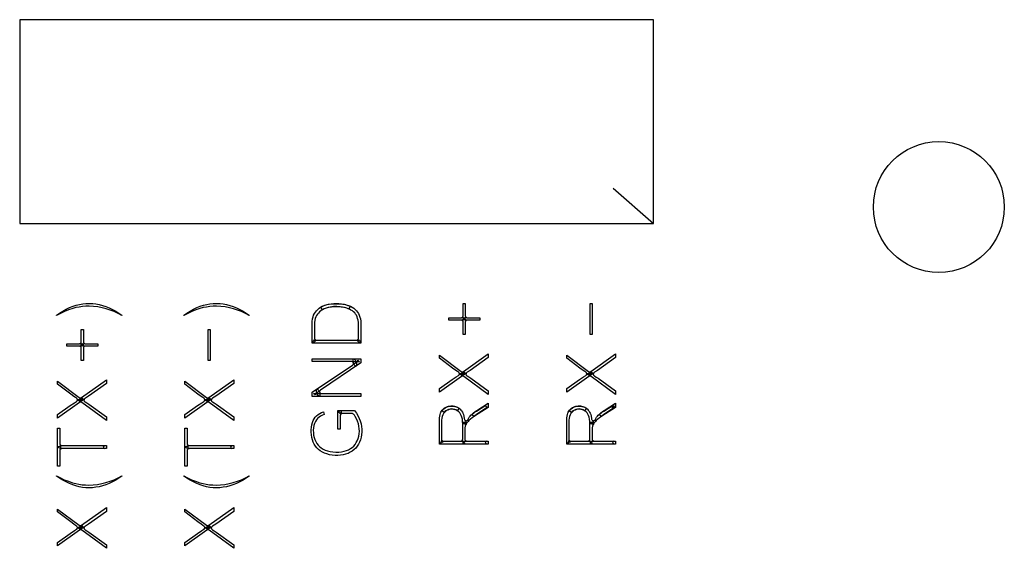
# Model space of a CAD drawing. Extents: x 19 to 305, y 8 to 272.
# Drawn here: x 220 to 247, y 230 to 244 of the extents above; entities that cross this region are included whole.
import ezdxf

# ---------------------------------------------------------------- set-up
doc = ezdxf.new("R2010")
doc.units = 0
doc.header["$MEASUREMENT"] = 0
doc.layers.get('0').update_dxf_attribs({"linetype": 'CONTINUOUS'})

msp = doc.modelspace()

# ---------------------------------------------------------------- linework, layer by layer
msp.add_lwpolyline([(236.3253, 239.73371), (237.42808, 238.76582), (237.42808, 244.36582), (220.00808, 244.36582), (220.00808, 238.76582), (237.42808, 238.76582)])
for points in [[(222.38758, 236.41852), (222.27258, 236.44752), (222.15558, 236.46892), (222.03858, 236.48262), (221.91958, 236.48862), (221.82758, 236.48702), (221.73558, 236.47992), (221.64458, 236.46732), (221.55358, 236.44932), (221.46458, 236.42602), (221.34858, 236.38832), (221.23658, 236.34322), (221.12658, 236.29112), (221.02058, 236.23212), (221.02058, 236.24102), (221.10558, 236.30112), (221.19258, 236.35612), (221.28358, 236.40582), (221.37758, 236.45012), (221.47358, 236.48862), (221.56058, 236.51682), (221.64958, 236.53882), (221.73958, 236.55432), (221.83058, 236.56332), (221.92258, 236.56582), (222.01458, 236.56202), (222.10558, 236.55182), (222.19658, 236.53552), (222.28558, 236.51292), (222.37358, 236.48442), (222.46758, 236.44652), (222.55858, 236.40312), (222.64758, 236.35432), (222.73358, 236.30032), (222.81658, 236.24122), (222.81658, 236.23452), (222.71358, 236.29082), (222.60758, 236.34032), (222.49858, 236.38302)], [(225.88758, 236.41862), (225.77258, 236.44752), (225.65558, 236.46892), (225.53858, 236.48272), (225.41958, 236.48872), (225.32758, 236.48702), (225.23558, 236.47992), (225.14458, 236.46732), (225.05358, 236.44932), (224.96458, 236.42602), (224.84858, 236.38832), (224.73658, 236.34332), (224.62658, 236.29122), (224.52058, 236.23212), (224.52058, 236.24102), (224.60558, 236.30122), (224.69258, 236.35622), (224.78358, 236.40592), (224.87758, 236.45012), (224.97358, 236.48872), (225.06058, 236.51692), (225.14958, 236.53882), (225.23958, 236.55432), (225.33058, 236.56342), (225.42258, 236.56592), (225.51458, 236.56202), (225.60558, 236.55182), (225.69658, 236.53552), (225.78558, 236.51302), (225.87358, 236.48442), (225.96758, 236.44662), (226.05858, 236.40322), (226.14758, 236.35442), (226.23358, 236.30032), (226.31658, 236.24132), (226.31658, 236.23462), (226.21358, 236.29082), (226.10758, 236.34042), (225.99858, 236.38302)], [(228.04558, 235.91922), (228.04658, 235.99402), (228.05158, 236.06862), (228.06058, 236.14282), (228.07158, 236.19372), (228.08858, 236.24292), (228.11158, 236.28982), (228.13758, 236.32922), (228.16658, 236.36582), (228.19958, 236.39912), (228.23958, 236.43252), (228.28158, 236.46212), (228.32658, 236.48772), (228.38158, 236.51192), (228.43758, 236.53092), (228.49558, 236.54452), (228.56758, 236.55622), (228.64058, 236.56332), (228.71458, 236.56582), (228.78558, 236.56382), (228.85558, 236.55692), (228.92558, 236.54512), (228.98558, 236.53022), (229.04458, 236.51062), (229.10058, 236.48632), (229.14758, 236.46142), (229.19158, 236.43232), (229.23258, 236.39922), (229.26558, 236.36602), (229.29458, 236.32922), (229.31958, 236.28932), (229.34258, 236.24132), (229.35958, 236.19122), (229.37258, 236.13972), (229.38258, 236.07452), (229.38858, 236.00892), (229.39058, 235.94292), (229.39058, 235.47242), (228.04558, 235.47242)], [(229.30958, 236.10502), (229.29858, 236.15132), (229.28258, 236.19622), (229.26258, 236.23932), (229.24158, 236.27302), (229.21658, 236.30392), (229.18758, 236.33162), (229.15258, 236.35952), (229.11358, 236.38402), (229.07358, 236.40492), (229.02258, 236.42612), (228.96958, 236.44302), (228.91558, 236.45532), (228.84758, 236.46562), (228.77958, 236.47172), (228.71158, 236.47352), (228.64358, 236.47172), (228.57558, 236.46582), (228.50858, 236.45592), (228.45758, 236.44462), (228.40858, 236.42872), (228.36058, 236.40812), (228.32158, 236.38622), (228.28358, 236.36052), (228.24958, 236.33142), (228.21958, 236.30092), (228.19258, 236.26772), (228.16858, 236.23212), (228.14858, 236.19332), (228.13358, 236.15232), (228.12358, 236.10962), (228.11558, 236.04542), (228.11158, 235.98092), (228.11158, 235.91622), (228.11158, 235.61162), (228.11258, 235.60132), (228.11558, 235.59142), (228.12058, 235.58232), (228.12658, 235.57432), (228.13458, 235.56772), (228.14358, 235.56292), (228.15358, 235.55992), (228.16458, 235.55882), (229.27158, 235.55882), (229.28258, 235.55992), (229.29158, 235.56292), (229.30158, 235.56772), (229.30958, 235.57432), (229.31558, 235.58232), (229.32058, 235.59142), (229.32358, 235.60132), (229.32458, 235.61162), (229.32458, 235.92122), (229.32358, 235.98272), (229.31858, 236.04412)], [(229.05958, 236.41142), (229.00058, 236.43512), (228.94058, 236.45382), (228.87958, 236.46742), (228.81758, 236.47572), (228.72658, 236.48042), (228.63458, 236.47742), (228.54458, 236.46662), (228.48858, 236.45552), (228.43458, 236.43932), (228.38158, 236.41812), (228.33158, 236.39222), (228.28758, 236.46552), (228.34258, 236.49342), (228.39958, 236.51602), (228.45858, 236.53312), (228.51958, 236.54462), (228.59558, 236.55382), (228.67158, 236.55842), (228.74858, 236.55862), (228.82558, 236.55422), (228.89458, 236.54582), (228.96258, 236.53222), (229.02958, 236.51322), (229.09458, 236.48912)], [(232.29058, 236.10442), (232.28158, 236.09952), (232.27358, 236.09302), (232.26758, 236.08502), (232.26258, 236.07592), (232.25958, 236.06602), (232.25858, 236.05572), (232.25858, 235.71382), (232.19758, 235.71382), (232.19758, 236.05572), (232.19658, 236.06602), (232.19358, 236.07592), (232.18858, 236.08502), (232.18158, 236.09302), (232.17458, 236.09952), (232.16458, 236.10442), (232.15458, 236.10742), (232.14458, 236.10842), (231.80258, 236.10842), (231.80258, 236.17112), (232.14458, 236.17112), (232.15458, 236.17212), (232.16458, 236.17512), (232.17458, 236.18002), (232.18158, 236.18662), (232.18858, 236.19462), (232.19358, 236.20372), (232.19658, 236.21362), (232.19758, 236.22382), (232.19758, 236.56582), (232.25858, 236.56582), (232.25858, 236.22382), (232.25958, 236.21362), (232.26258, 236.20372), (232.26758, 236.19462), (232.27358, 236.18662), (232.28158, 236.18002), (232.29058, 236.17512), (232.30058, 236.17212), (232.31058, 236.17112), (232.65558, 236.17112), (232.65558, 236.10842), (232.31058, 236.10842), (232.30058, 236.10742)], [(235.68808, 235.71382), (235.68808, 236.56572), (235.74808, 236.56572), (235.74808, 235.71382)], [(232.19058, 236.12382), (232.20158, 236.13982), (232.21458, 236.15452), (232.22958, 236.16682), (232.24558, 236.17742), (232.24558, 236.10212), (232.22958, 236.11282), (232.21458, 236.12512), (232.20158, 236.13982), (232.19058, 236.15572), (232.26458, 236.15572), (232.25358, 236.13982), (232.24158, 236.12512), (232.22658, 236.11282), (232.21058, 236.10212), (232.21058, 236.17742), (232.22658, 236.16682), (232.24158, 236.15452), (232.25358, 236.13982), (232.26458, 236.12382)], [(221.79058, 235.39042), (221.78158, 235.38562), (221.77358, 235.37902), (221.76758, 235.37102), (221.76258, 235.36192), (221.75958, 235.35202), (221.75858, 235.34172), (221.75858, 234.99982), (221.69758, 234.99982), (221.69758, 235.34172), (221.69658, 235.35202), (221.69358, 235.36192), (221.68858, 235.37102), (221.68158, 235.37902), (221.67458, 235.38562), (221.66458, 235.39042), (221.65458, 235.39342), (221.64458, 235.39452), (221.30258, 235.39452), (221.30258, 235.45712), (221.64458, 235.45712), (221.65458, 235.45822), (221.66458, 235.46122), (221.67458, 235.46602), (221.68158, 235.47262), (221.68858, 235.48062), (221.69358, 235.48972), (221.69658, 235.49962), (221.69758, 235.50992), (221.69758, 235.85182), (221.75858, 235.85182), (221.75858, 235.50992), (221.75958, 235.49962), (221.76258, 235.48972), (221.76758, 235.48062), (221.77358, 235.47262), (221.78158, 235.46602), (221.79058, 235.46122), (221.80058, 235.45822), (221.81058, 235.45712), (222.15558, 235.45712), (222.15558, 235.39452), (221.81058, 235.39452), (221.80058, 235.39342)], [(225.18758, 234.99982), (225.18758, 235.85182), (225.24858, 235.85182), (225.24858, 234.99982)], [(229.38158, 235.52722), (229.35858, 235.50542), (229.33258, 235.48752), (229.30358, 235.47702), (229.27158, 235.47332), (228.16458, 235.47332), (228.13258, 235.47702), (228.10358, 235.48752), (228.07758, 235.50542), (228.05458, 235.52722), (228.13158, 235.55332), (228.13158, 235.51522), (228.08858, 235.55792), (229.34758, 235.55792), (229.30458, 235.51522), (229.30458, 235.55332)], [(221.69058, 235.40982), (221.70158, 235.42582), (221.71458, 235.44052), (221.72958, 235.45282), (221.74558, 235.46342), (221.74558, 235.38822), (221.72958, 235.39882), (221.71458, 235.41112), (221.70158, 235.42582), (221.69058, 235.44182), (221.76458, 235.44182), (221.75358, 235.42582), (221.74158, 235.41112), (221.72658, 235.39882), (221.71058, 235.38822), (221.71058, 235.46342), (221.72658, 235.45282), (221.74158, 235.44052), (221.75358, 235.42582), (221.76458, 235.40982)], [(228.04558, 234.12352), (229.16058, 234.86952), (229.16958, 234.87662), (229.17658, 234.88552), (229.18058, 234.89552), (229.18358, 234.90642), (229.18358, 234.91762), (229.18158, 234.92862), (229.17758, 234.93892), (229.17058, 234.94812), (229.16258, 234.95562), (229.15358, 234.96132), (229.14258, 234.96482), (229.13158, 234.96602), (228.04558, 234.96602), (228.04558, 235.04452), (229.39058, 235.04452), (229.39058, 234.92862), (228.27458, 234.18272), (228.26558, 234.17552), (228.25858, 234.16672), (228.25358, 234.15662), (228.25158, 234.14572), (228.25058, 234.13452), (228.25358, 234.12352), (228.25758, 234.11322), (228.26358, 234.10412), (228.27258, 234.09652), (228.28158, 234.09082), (228.29258, 234.08732), (228.30358, 234.08612), (229.39058, 234.08612), (229.39058, 234.00762), (228.04558, 234.00762)], [(229.18658, 234.89552), (229.32358, 234.98702), (229.30458, 234.95152), (229.30458, 235.00182), (229.34758, 234.95902), (229.16758, 234.95902), (229.18358, 235.04142), (229.20558, 235.03022), (229.22458, 235.01532), (229.24158, 234.99722), (229.25458, 234.97642), (229.26358, 234.95372), (229.26858, 234.92972), (229.26958, 234.90512), (229.26558, 234.88092), (229.25758, 234.85762), (229.24658, 234.83612)], [(232.14458, 234.69422), (232.15458, 234.68862), (232.16458, 234.68502), (232.17558, 234.68382), (232.18658, 234.68482), (232.19758, 234.68822), (232.20758, 234.69362), (232.89058, 235.18282), (232.89058, 235.07542), (232.39558, 234.72642), (232.31258, 234.67292), (232.30058, 234.66452), (232.28858, 234.65442), (232.28158, 234.64362), (232.27758, 234.63142), (232.27558, 234.61862), (232.27758, 234.60572), (232.28258, 234.59382), (232.29058, 234.58342), (232.30658, 234.57102), (232.35158, 234.54332), (232.40658, 234.50762), (232.89058, 234.15962), (232.89058, 234.06092), (232.21858, 234.55932), (232.20958, 234.56492), (232.19858, 234.56842), (232.18758, 234.56972), (232.17658, 234.56862), (232.16658, 234.56532), (232.15658, 234.55992), (231.54558, 234.12472), (231.54558, 234.22362), (231.89558, 234.47102), (232.01058, 234.54902), (232.06958, 234.58502), (232.07758, 234.59112), (232.08558, 234.59912), (232.09158, 234.61072), (232.09558, 234.62362), (232.09558, 234.63692), (232.09158, 234.64992), (232.08558, 234.66162), (232.07358, 234.67322), (232.04658, 234.69052), (231.99658, 234.72392), (231.90958, 234.78742), (231.54558, 235.06342), (231.54558, 235.14082)], [(235.64458, 234.69422), (235.65458, 234.68862), (235.66458, 234.68502), (235.67558, 234.68372), (235.68658, 234.68482), (235.69758, 234.68812), (235.70758, 234.69362), (236.39058, 235.18282), (236.39058, 235.07542), (235.89558, 234.72642), (235.81258, 234.67292), (235.80058, 234.66452), (235.78858, 234.65442), (235.78158, 234.64362), (235.77758, 234.63142), (235.77558, 234.61852), (235.77758, 234.60572), (235.78258, 234.59382), (235.79058, 234.58342), (235.80658, 234.57092), (235.85158, 234.54322), (235.90658, 234.50752), (236.39058, 234.15952), (236.39058, 234.06092), (235.71858, 234.55922), (235.70958, 234.56492), (235.69858, 234.56842), (235.68758, 234.56962), (235.67658, 234.56862), (235.66658, 234.56532), (235.65658, 234.55992), (235.04558, 234.12472), (235.04558, 234.22352), (235.39558, 234.47102), (235.51058, 234.54902), (235.56958, 234.58492), (235.57758, 234.59112), (235.58558, 234.59902), (235.59158, 234.61072), (235.59558, 234.62362), (235.59558, 234.63692), (235.59158, 234.64982), (235.58558, 234.66162), (235.57358, 234.67312), (235.54658, 234.69052), (235.49658, 234.72392), (235.40958, 234.78742), (235.04558, 235.06342), (235.04558, 235.14082)], [(232.10558, 234.62872), (232.12858, 234.64222), (232.15358, 234.65112), (232.18058, 234.65502), (232.20658, 234.65382), (232.23258, 234.64742), (232.25658, 234.63632), (232.19358, 234.59022), (232.19158, 234.61662), (232.19258, 234.64302), (232.20058, 234.66842), (232.21158, 234.69242), (232.27258, 234.63522), (232.25658, 234.62412), (232.23558, 234.61182), (232.21358, 234.60332), (232.18958, 234.59892), (232.16558, 234.59872), (232.14158, 234.60282), (232.11858, 234.61102), (232.17858, 234.65842), (232.18058, 234.63802), (232.18058, 234.61752), (232.17658, 234.59742), (232.17058, 234.57782)], [(235.60558, 234.62872), (235.62858, 234.64222), (235.65358, 234.65112), (235.68058, 234.65502), (235.70658, 234.65372), (235.73258, 234.64742), (235.75658, 234.63632), (235.69358, 234.59022), (235.69158, 234.61662), (235.69258, 234.64302), (235.70058, 234.66842), (235.71158, 234.69242), (235.77258, 234.63522), (235.75658, 234.62412), (235.73558, 234.61182), (235.71358, 234.60332), (235.68958, 234.59892), (235.66558, 234.59872), (235.64158, 234.60282), (235.61858, 234.61092), (235.67858, 234.65832), (235.68058, 234.63802), (235.68058, 234.61752), (235.67658, 234.59732), (235.67058, 234.57772)], [(221.64458, 233.98022), (221.65458, 233.97462), (221.66458, 233.97112), (221.67558, 233.96982), (221.68658, 233.97092), (221.69758, 233.97422), (221.70758, 233.97972), (222.39058, 234.46882), (222.39058, 234.36142), (221.89558, 234.01242), (221.81258, 233.95892), (221.80058, 233.95052), (221.78858, 233.94042), (221.78158, 233.92962), (221.77758, 233.91752), (221.77558, 233.90462), (221.77758, 233.89182), (221.78258, 233.87982), (221.79058, 233.86942), (221.80658, 233.85702), (221.85158, 233.82932), (221.90658, 233.79362), (222.39058, 233.44562), (222.39058, 233.34692), (221.71858, 233.84532), (221.70958, 233.85092), (221.69858, 233.85442), (221.68758, 233.85572), (221.67658, 233.85462), (221.66658, 233.85132), (221.65658, 233.84592), (221.04558, 233.41072), (221.04558, 233.50962), (221.39558, 233.75712), (221.51058, 233.83502), (221.56958, 233.87102), (221.57758, 233.87712), (221.58558, 233.88512), (221.59158, 233.89672), (221.59558, 233.90962), (221.59558, 233.92302), (221.59158, 233.93592), (221.58558, 233.94762), (221.57358, 233.95922), (221.54658, 233.97652), (221.49658, 234.01002), (221.40958, 234.07342), (221.04558, 234.34942), (221.04558, 234.42682)], [(225.14458, 233.98032), (225.15458, 233.97462), (225.16458, 233.97112), (225.17558, 233.96982), (225.18658, 233.97092), (225.19758, 233.97422), (225.20758, 233.97972), (225.89058, 234.46892), (225.89058, 234.36142), (225.39558, 234.01252), (225.31258, 233.95892), (225.30058, 233.95052), (225.28858, 233.94042), (225.28158, 233.92972), (225.27758, 233.91752), (225.27558, 233.90462), (225.27758, 233.89182), (225.28258, 233.87982), (225.29058, 233.86942), (225.30658, 233.85702), (225.35158, 233.82932), (225.40658, 233.79362), (225.89058, 233.44562), (225.89058, 233.34702), (225.21858, 233.84532), (225.20958, 233.85092), (225.19858, 233.85442), (225.18758, 233.85572), (225.17658, 233.85472), (225.16658, 233.85132), (225.15658, 233.84592), (224.54558, 233.41072), (224.54558, 233.50962), (224.89558, 233.75712), (225.01058, 233.83502), (225.06958, 233.87102), (225.07758, 233.87712), (225.08558, 233.88512), (225.09158, 233.89682), (225.09558, 233.90962), (225.09558, 233.92302), (225.09158, 233.93592), (225.08558, 233.94772), (225.07458, 233.95922), (225.04658, 233.97652), (224.99658, 234.01002), (224.90958, 234.07352), (224.54558, 234.34942), (224.54558, 234.42692)], [(228.25158, 234.01072), (228.22458, 234.02522), (228.20158, 234.04522), (228.18358, 234.06972), (228.17158, 234.09762), (228.16558, 234.12752), (228.16658, 234.15792), (228.17458, 234.18742), (228.18758, 234.21462), (228.24758, 234.15562), (228.11258, 234.06522), (228.13158, 234.10072), (228.13158, 234.05032), (228.08858, 234.09312), (228.26758, 234.09312)], [(221.77258, 233.92122), (221.75658, 233.91012), (221.73558, 233.89782), (221.71358, 233.88932), (221.68958, 233.88492), (221.66558, 233.88472), (221.64158, 233.88882), (221.61858, 233.89702), (221.67858, 233.94442), (221.68058, 233.92402), (221.68058, 233.90352), (221.67658, 233.88342), (221.67058, 233.86382), (221.60558, 233.91472), (221.62858, 233.92822), (221.65358, 233.93712), (221.68058, 233.94102), (221.70658, 233.93982), (221.73258, 233.93342), (221.75658, 233.92232), (221.69358, 233.87632), (221.69158, 233.90262), (221.69258, 233.92912), (221.70058, 233.95442), (221.71158, 233.97852)], [(225.10558, 233.91472), (225.12858, 233.92822), (225.15358, 233.93712), (225.18058, 233.94102), (225.20658, 233.93982), (225.23258, 233.93352), (225.25658, 233.92232), (225.19358, 233.87632), (225.19158, 233.90262), (225.19258, 233.92912), (225.20058, 233.95442), (225.21158, 233.97852), (225.27258, 233.92132), (225.25658, 233.91022), (225.23558, 233.89782), (225.21358, 233.88932), (225.18958, 233.88492), (225.16558, 233.88482), (225.14158, 233.88892), (225.11858, 233.89702), (225.17858, 233.94442), (225.18058, 233.92402), (225.18058, 233.90352), (225.17658, 233.88342), (225.17058, 233.86382)], [(228.75558, 233.62122), (229.21558, 233.62122), (229.26458, 233.55322), (229.30658, 233.48152), (229.34358, 233.40662), (229.37158, 233.33392), (229.39358, 233.25892), (229.40758, 233.18222), (229.41458, 233.10742), (229.41458, 233.03232), (229.40758, 232.95752), (229.39458, 232.88792), (229.37558, 232.81972), (229.35058, 232.75352), (229.32158, 232.69532), (229.28758, 232.64052), (229.24658, 232.59002), (229.20058, 232.54572), (229.15058, 232.50682), (229.09558, 232.47372), (229.03358, 232.44392), (228.96858, 232.42032), (228.90258, 232.40302), (228.82758, 232.39112), (228.75258, 232.38562), (228.67658, 232.38672), (228.60258, 232.39402), (228.52858, 232.40752), (228.45558, 232.42732), (228.39158, 232.45082), (228.32958, 232.48032), (228.27158, 232.51562), (228.22258, 232.55292), (228.17858, 232.59562), (228.14058, 232.64312), (228.10658, 232.69732), (228.07758, 232.75482), (228.05558, 232.81502), (228.03858, 232.88342), (228.02658, 232.95302), (228.02158, 233.02342), (228.02158, 233.09292), (228.02758, 233.16212), (228.03958, 233.23072), (228.05458, 233.28842), (228.07658, 233.34412), (228.10358, 233.39702), (228.13458, 233.44052), (228.17058, 233.47952), (228.21258, 233.51342), (228.25958, 233.54372), (228.30858, 233.56872), (228.36158, 233.58832), (228.38158, 233.51512), (228.32858, 233.49282), (228.27858, 233.46552), (228.23658, 233.43632), (228.19858, 233.40182), (228.16658, 233.36202), (228.13958, 233.31812), (228.11558, 233.26492), (228.09758, 233.20922), (228.08558, 233.14462), (228.07958, 233.07912), (228.08058, 233.01052), (228.08758, 232.94242), (228.10058, 232.88072), (228.12058, 232.82082), (228.14458, 232.76702), (228.17458, 232.71642), (228.21058, 232.67122), (228.25158, 232.63062), (228.29858, 232.59342), (228.34958, 232.56172), (228.40858, 232.53412), (228.46958, 232.51282), (228.54258, 232.49442), (228.61758, 232.48282), (228.69758, 232.47792), (228.77858, 232.47972), (228.85258, 232.48712), (228.92658, 232.50092), (228.98858, 232.51942), (229.04958, 232.54462), (229.10158, 232.57322), (229.14958, 232.60762), (229.19158, 232.64582), (229.22858, 232.68902), (229.26158, 232.73842), (229.28858, 232.79122), (229.31358, 232.85202), (229.33158, 232.91502), (229.34258, 232.98212), (229.34758, 233.05022), (229.34458, 233.12002), (229.33558, 233.18922), (229.31858, 233.26032), (229.29458, 233.32932), (229.26558, 233.39312), (229.23158, 233.45452), (229.20758, 233.49112), (229.18058, 233.52442), (229.16958, 233.53262), (229.15758, 233.53752), (229.14458, 233.53882), (228.87458, 233.53882), (228.86358, 233.53772), (228.85358, 233.53482), (228.84458, 233.52992), (228.83658, 233.52332), (228.83058, 233.51532), (228.82558, 233.50622), (228.82258, 233.49632), (228.82158, 233.48602), (228.82158, 233.11252), (228.75658, 233.11252)], [(228.76458, 233.57082), (228.78058, 233.58722), (228.79858, 233.60152), (228.81858, 233.61202), (228.83958, 233.61992), (228.85058, 233.53572), (228.79858, 233.53572), (228.84158, 233.57852), (228.84158, 233.54472)], [(231.54558, 233.28672), (231.54658, 233.35292), (231.55058, 233.41912), (231.55658, 233.46472), (231.56558, 233.50962), (231.57658, 233.54462), (231.58958, 233.57862), (231.60258, 233.60432), (231.61858, 233.62822), (231.63658, 233.64922), (231.65658, 233.66822), (231.67958, 233.68612), (231.70458, 233.70172), (231.73358, 233.71672), (231.76458, 233.72942), (231.79458, 233.73912), (231.82658, 233.74582), (231.85858, 233.74952), (231.89058, 233.75012), (231.92358, 233.74802), (231.95658, 233.74312), (231.98858, 233.73552), (232.01958, 233.72512), (232.04558, 233.71292), (232.07158, 233.69792), (232.09558, 233.68042), (232.11658, 233.66042), (232.13858, 233.63572), (232.15758, 233.60902), (232.17658, 233.57782), (232.19158, 233.54522), (232.20658, 233.50792), (232.21758, 233.46942), (232.22958, 233.39952), (232.23158, 233.38502), (232.23558, 233.37112), (232.24658, 233.35602), (232.26258, 233.34572), (232.28158, 233.34162), (232.29958, 233.34432), (232.31658, 233.35332), (232.32358, 233.36092), (232.32958, 233.36992), (232.34558, 233.39982), (232.36758, 233.43812), (232.38758, 233.46522), (232.40958, 233.49042), (232.44458, 233.52452), (232.48158, 233.55622), (232.52858, 233.59182), (232.57658, 233.62482), (232.89058, 233.82522), (232.89058, 233.70912), (232.61358, 233.53282), (232.53058, 233.47832), (232.44858, 233.42132), (232.40358, 233.38702), (232.35958, 233.34992), (232.33458, 233.32412), (232.31158, 233.29612), (232.29358, 233.26972), (232.27858, 233.24202), (232.26658, 233.21582), (232.25758, 233.18872), (232.24958, 233.14412), (232.24658, 233.09892), (232.24558, 232.90972), (232.24558, 232.86622), (232.24858, 232.82282), (232.25258, 232.80972), (232.26058, 232.79892), (232.27858, 232.78692), (232.28858, 232.78382), (232.29958, 232.78272), (232.89058, 232.78272), (232.89058, 232.69632), (231.54558, 232.69632)], [(232.17658, 233.38742), (232.16558, 233.43862), (232.14858, 233.48812), (232.12958, 233.52502), (232.10558, 233.55882), (232.07858, 233.58692), (232.04658, 233.61072), (232.01158, 233.63032), (231.97458, 233.64512), (231.93658, 233.65432), (231.89658, 233.65772), (231.85558, 233.65552), (231.81558, 233.64792), (231.77758, 233.63572), (231.74258, 233.61842), (231.71158, 233.59672), (231.68458, 233.57042), (231.65958, 233.53802), (231.63958, 233.50252), (231.62158, 233.45862), (231.61058, 233.41282), (231.60258, 233.35382), (231.60058, 233.29442), (231.60058, 232.83552), (231.60158, 232.82522), (231.60458, 232.81532), (231.60958, 232.80622), (231.61558, 232.79822), (231.62358, 232.79162), (231.63258, 232.78682), (231.64258, 232.78382), (231.65358, 232.78272), (232.13258, 232.78272), (232.14358, 232.78382), (232.15358, 232.78682), (232.16258, 232.79162), (232.17058, 232.79822), (232.17658, 232.80622), (232.18158, 232.81532), (232.18458, 232.82522), (232.18558, 232.83552), (232.18558, 233.24792), (232.18358, 233.31782)], [(232.03858, 233.61632), (232.00558, 233.63712), (231.97058, 233.65172), (231.92758, 233.66132), (231.88458, 233.66472), (231.84158, 233.66152), (231.80058, 233.65152), (231.76158, 233.63562), (231.72558, 233.61422), (231.69958, 233.59142), (231.67858, 233.56382), (231.60858, 233.61312), (231.63758, 233.64482), (231.67058, 233.67252), (231.70558, 233.69582), (231.74558, 233.71492), (231.78758, 233.72922), (231.83058, 233.73832), (231.87558, 233.74282), (231.92058, 233.74202), (231.96558, 233.73592), (232.00858, 233.72452), (232.04958, 233.70772), (232.08758, 233.68592)], [(232.44258, 233.52162), (232.50458, 233.56412), (232.56758, 233.60502), (232.82458, 233.76872), (232.80458, 233.73262), (232.80458, 233.74722), (232.87058, 233.71112), (232.62258, 233.55282), (232.55758, 233.50672), (232.49558, 233.45512)], [(235.04558, 233.28672), (235.04658, 233.35292), (235.05058, 233.41902), (235.05658, 233.46462), (235.06558, 233.50952), (235.07658, 233.54452), (235.08958, 233.57862), (235.10258, 233.60422), (235.11858, 233.62822), (235.13658, 233.64922), (235.15658, 233.66812), (235.17958, 233.68612), (235.20458, 233.70172), (235.23358, 233.71672), (235.26458, 233.72942), (235.29458, 233.73912), (235.32658, 233.74582), (235.35858, 233.74942), (235.39058, 233.75012), (235.42358, 233.74802), (235.45658, 233.74302), (235.48858, 233.73552), (235.51958, 233.72512), (235.54558, 233.71292), (235.57158, 233.69792), (235.59558, 233.68032), (235.61658, 233.66032), (235.63858, 233.63562), (235.65758, 233.60892), (235.67658, 233.57782), (235.69158, 233.54522), (235.70658, 233.50782), (235.71758, 233.46942), (235.72958, 233.39942), (235.73158, 233.38502), (235.73558, 233.37112), (235.74658, 233.35592), (235.76258, 233.34572), (235.78158, 233.34162), (235.79958, 233.34432), (235.81658, 233.35332), (235.82358, 233.36092), (235.82958, 233.36982), (235.84558, 233.39972), (235.86758, 233.43812), (235.88758, 233.46522), (235.90958, 233.49042), (235.94458, 233.52452), (235.98158, 233.55622), (236.02858, 233.59182), (236.07658, 233.62482), (236.39058, 233.82522), (236.39058, 233.70912), (236.11358, 233.53282), (236.03058, 233.47832), (235.94858, 233.42132), (235.90358, 233.38702), (235.85958, 233.34982), (235.83458, 233.32402), (235.81158, 233.29602), (235.79358, 233.26972), (235.77858, 233.24192), (235.76658, 233.21582), (235.75758, 233.18872), (235.74958, 233.14412), (235.74658, 233.09882), (235.74558, 232.90962), (235.74558, 232.86622), (235.74858, 232.82282), (235.75258, 232.80972), (235.76058, 232.79892), (235.77858, 232.78692), (235.78858, 232.78372), (235.79958, 232.78272), (236.39058, 232.78272), (236.39058, 232.69632), (235.04558, 232.69632)], [(235.67658, 233.38732), (235.66558, 233.43852), (235.64858, 233.48802), (235.62958, 233.52502), (235.60558, 233.55872), (235.57858, 233.58692), (235.54658, 233.61072), (235.51158, 233.63032), (235.47558, 233.64502), (235.43658, 233.65432), (235.39658, 233.65772), (235.35558, 233.65542), (235.31558, 233.64792), (235.27758, 233.63572), (235.24258, 233.61842), (235.21158, 233.59662), (235.18458, 233.57042), (235.15958, 233.53802), (235.13958, 233.50252), (235.12158, 233.45862), (235.11058, 233.41272), (235.10258, 233.35382), (235.10058, 233.29442), (235.10058, 232.83552), (235.10158, 232.82522), (235.10458, 232.81532), (235.10958, 232.80622), (235.11558, 232.79822), (235.12358, 232.79162), (235.13258, 232.78672), (235.14258, 232.78372), (235.15358, 232.78272), (235.63258, 232.78272), (235.64358, 232.78372), (235.65358, 232.78672), (235.66258, 232.79162), (235.67058, 232.79822), (235.67658, 232.80622), (235.68158, 232.81532), (235.68458, 232.82522), (235.68558, 232.83552), (235.68558, 233.24782), (235.68358, 233.31772)], [(235.53858, 233.61622), (235.50558, 233.63712), (235.47058, 233.65162), (235.42758, 233.66132), (235.38458, 233.66472), (235.34158, 233.66152), (235.30058, 233.65142), (235.26158, 233.63562), (235.22558, 233.61422), (235.19958, 233.59142), (235.17858, 233.56382), (235.10858, 233.61302), (235.13758, 233.64472), (235.17058, 233.67252), (235.20558, 233.69582), (235.24558, 233.71492), (235.28758, 233.72912), (235.33058, 233.73832), (235.37558, 233.74282), (235.42058, 233.74202), (235.46558, 233.73592), (235.50858, 233.72442), (235.54958, 233.70772), (235.58758, 233.68582)], [(235.94258, 233.52162), (236.00458, 233.56402), (236.06758, 233.60502), (236.32458, 233.76862), (236.30458, 233.73262), (236.30458, 233.74712), (236.37058, 233.71112), (236.12258, 233.55282), (236.05758, 233.50672), (235.99558, 233.45512)], [(236.35208, 233.69654), (236.34728, 233.69354), (236.34248, 233.69154), (236.34568, 233.74954), (236.35408, 233.74354), (236.36218, 233.73654), (236.30898, 233.69754), (236.30498, 233.70954), (236.30238, 233.72054)], [(232.27158, 233.23602), (232.18858, 233.25212), (232.20558, 233.28782), (232.22758, 233.32442), (232.25358, 233.25922), (232.22658, 233.26832), (232.20158, 233.28282), (232.26958, 233.31952), (232.27058, 233.28412), (232.27158, 233.24782)], [(235.77158, 233.23592), (235.68858, 233.25202), (235.70558, 233.28782), (235.72758, 233.32442), (235.75358, 233.25922), (235.72658, 233.26832), (235.70158, 233.28282), (235.76958, 233.31952), (235.77058, 233.28402), (235.77158, 233.24772)], [(221.14358, 232.56982), (221.13458, 232.56492), (221.12658, 232.55842), (221.12058, 232.55042), (221.11558, 232.54132), (221.11258, 232.53142), (221.11158, 232.52112), (221.11158, 232.09612), (221.04558, 232.09612), (221.04558, 233.14002), (221.11158, 233.14002), (221.11158, 232.71302), (221.11258, 232.70272), (221.11558, 232.69282), (221.12058, 232.68372), (221.12658, 232.67572), (221.13458, 232.66912), (221.14358, 232.66432), (221.15358, 232.66132), (221.16458, 232.66022), (222.39058, 232.66022), (222.39058, 232.57382), (221.16458, 232.57382), (221.15358, 232.57282)], [(224.64358, 232.56982), (224.63458, 232.56502), (224.62658, 232.55842), (224.62058, 232.55042), (224.61558, 232.54132), (224.61258, 232.53142), (224.61158, 232.52112), (224.61158, 232.09612), (224.54558, 232.09612), (224.54558, 233.14002), (224.61158, 233.14002), (224.61158, 232.71302), (224.61258, 232.70272), (224.61558, 232.69282), (224.62058, 232.68372), (224.62658, 232.67572), (224.63458, 232.66922), (224.64358, 232.66432), (224.65358, 232.66132), (224.66458, 232.66032), (225.89058, 232.66032), (225.89058, 232.57392), (224.66458, 232.57392), (224.65358, 232.57282)], [(232.25358, 232.76742), (232.23958, 232.74742), (232.22258, 232.73012), (232.20258, 232.71612), (232.18058, 232.70572), (232.15758, 232.69942), (232.13258, 232.69732), (231.65358, 232.69732), (231.62758, 232.69972), (231.60258, 232.70672), (231.58058, 232.71882), (231.55958, 232.73392), (231.63158, 232.76532), (231.63158, 232.73912), (231.58858, 232.78182), (232.84758, 232.78182), (232.80458, 232.73912), (232.80458, 232.74002), (232.84758, 232.69732), (232.29958, 232.69732), (232.27458, 232.69942), (232.25158, 232.70572), (232.22958, 232.71612), (232.20958, 232.73012), (232.19258, 232.74742), (232.17858, 232.76742)], [(235.75358, 232.76732), (235.73958, 232.74742), (235.72258, 232.73012), (235.70258, 232.71602), (235.68058, 232.70572), (235.65758, 232.69942), (235.63258, 232.69722), (235.15358, 232.69722), (235.12758, 232.69962), (235.10258, 232.70672), (235.08058, 232.71882), (235.05958, 232.73392), (235.13158, 232.76532), (235.13158, 232.73912), (235.08858, 232.78182), (236.34758, 232.78182), (236.30458, 232.73912), (236.30458, 232.74002), (236.34758, 232.69722), (235.79958, 232.69722), (235.77458, 232.69942), (235.75158, 232.70572), (235.72958, 232.71602), (235.70958, 232.73012), (235.69258, 232.74742), (235.67858, 232.76732)], [(221.13158, 232.65472), (221.13158, 232.57942), (221.05458, 232.60552), (221.07758, 232.62732), (221.10358, 232.64512), (221.13258, 232.65572), (221.16458, 232.65932), (222.34758, 232.65932), (222.30458, 232.61662), (222.30458, 232.61752), (222.34758, 232.57472), (221.16458, 232.57472), (221.13258, 232.57842), (221.10358, 232.58892), (221.07758, 232.60682), (221.05458, 232.62862)], [(224.55458, 232.60552), (224.57758, 232.62732), (224.60358, 232.64522), (224.63258, 232.65572), (224.66458, 232.65942), (225.84758, 232.65942), (225.80458, 232.61662), (225.80458, 232.61752), (225.84758, 232.57482), (224.66458, 232.57482), (224.63258, 232.57842), (224.60358, 232.58902), (224.57758, 232.60682), (224.55458, 232.62862), (224.63158, 232.65472), (224.63158, 232.57942)], [(221.45958, 231.63732), (221.54758, 231.61392), (221.63758, 231.59582), (221.72758, 231.58302), (221.81858, 231.57562), (221.90958, 231.57372), (222.02858, 231.57912), (222.14658, 231.59232), (222.26358, 231.61322), (222.37858, 231.64172), (222.49258, 231.67752), (222.60358, 231.72062), (222.71158, 231.77092), (222.81658, 231.82802), (222.81658, 231.82132), (222.73358, 231.76182), (222.64758, 231.70752), (222.55858, 231.65862), (222.46558, 231.61512), (222.37158, 231.57742), (222.28258, 231.54892), (222.19258, 231.52642), (222.10158, 231.51022), (222.00858, 231.50032), (221.91658, 231.49672), (221.82458, 231.49962), (221.73358, 231.50892), (221.64458, 231.52482), (221.55558, 231.54702), (221.46858, 231.57542), (221.37358, 231.61392), (221.28158, 231.65792), (221.19158, 231.70732), (221.10458, 231.76192), (221.02058, 231.82152), (221.02058, 231.83042), (221.12558, 231.77182), (221.23458, 231.72002), (221.34558, 231.67512)], [(224.95958, 231.63732), (225.04758, 231.61392), (225.13758, 231.59582), (225.22758, 231.58302), (225.31858, 231.57562), (225.40958, 231.57372), (225.52858, 231.57912), (225.64658, 231.59232), (225.76358, 231.61322), (225.87858, 231.64182), (225.99258, 231.67762), (226.10358, 231.72072), (226.21158, 231.77092), (226.31658, 231.82802), (226.31658, 231.82132), (226.23358, 231.76192), (226.14758, 231.70762), (226.05858, 231.65862), (225.96558, 231.61512), (225.87158, 231.57742), (225.78258, 231.54892), (225.69258, 231.52652), (225.60158, 231.51032), (225.50858, 231.50032), (225.41658, 231.49672), (225.32458, 231.49962), (225.23358, 231.50902), (225.14458, 231.52482), (225.05558, 231.54702), (224.96858, 231.57542), (224.87358, 231.61392), (224.78158, 231.65802), (224.69158, 231.70742), (224.60458, 231.76202), (224.52058, 231.82162), (224.52058, 231.83042), (224.62558, 231.77182), (224.73458, 231.72002), (224.84558, 231.67512)], [(221.64458, 230.46732), (221.65458, 230.46162), (221.66458, 230.45812), (221.67558, 230.45682), (221.68658, 230.45792), (221.69758, 230.46122), (221.70758, 230.46672), (222.39058, 230.95592), (222.39058, 230.84842), (221.89558, 230.49952), (221.81258, 230.44592), (221.80058, 230.43752), (221.78858, 230.42742), (221.78158, 230.41672), (221.77758, 230.40452), (221.77558, 230.39162), (221.77758, 230.37882), (221.78258, 230.36682), (221.79058, 230.35642), (221.80658, 230.34402), (221.85158, 230.31632), (221.90658, 230.28062), (222.39058, 229.93262), (222.39058, 229.83392), (221.71858, 230.33232), (221.70958, 230.33792), (221.69858, 230.34142), (221.68758, 230.34272), (221.67658, 230.34162), (221.66658, 230.33832), (221.65658, 230.33292), (221.04558, 229.89772), (221.04558, 229.99662), (221.39558, 230.24412), (221.51058, 230.32202), (221.56958, 230.35802), (221.57758, 230.36412), (221.58558, 230.37212), (221.59158, 230.38372), (221.59558, 230.39662), (221.59558, 230.41002), (221.59158, 230.42292), (221.58558, 230.43462), (221.57358, 230.44622), (221.54658, 230.46352), (221.49658, 230.49702), (221.40958, 230.56052), (221.04558, 230.83642), (221.04558, 230.91382)], [(225.14458, 230.46732), (225.15458, 230.46162), (225.16458, 230.45812), (225.17558, 230.45682), (225.18658, 230.45792), (225.19758, 230.46122), (225.20758, 230.46672), (225.89058, 230.95592), (225.89058, 230.84852), (225.39558, 230.49952), (225.31258, 230.44592), (225.30058, 230.43752), (225.28858, 230.42742), (225.28158, 230.41672), (225.27758, 230.40452), (225.27558, 230.39162), (225.27758, 230.37882), (225.28258, 230.36682), (225.29058, 230.35642), (225.30658, 230.34402), (225.35158, 230.31632), (225.40658, 230.28062), (225.89058, 229.93262), (225.89058, 229.83402), (225.21858, 230.33232), (225.20958, 230.33792), (225.19858, 230.34152), (225.18758, 230.34272), (225.17658, 230.34172), (225.16658, 230.33842), (225.15658, 230.33292), (224.54558, 229.89772), (224.54558, 229.99662), (224.89558, 230.24412), (225.01058, 230.32212), (225.06958, 230.35802), (225.07758, 230.36422), (225.08558, 230.37212), (225.09158, 230.38382), (225.09558, 230.39662), (225.09558, 230.41002), (225.09158, 230.42292), (225.08558, 230.43472), (225.07358, 230.44622), (225.04658, 230.46362), (224.99658, 230.49702), (224.90958, 230.56052), (224.54558, 230.83642), (224.54558, 230.91392)], [(221.67858, 230.43142), (221.68058, 230.41102), (221.68058, 230.39052), (221.67658, 230.37042), (221.67058, 230.35082), (221.60558, 230.40172), (221.62858, 230.41522), (221.65358, 230.42412), (221.68058, 230.42802), (221.70658, 230.42682), (221.73258, 230.42042), (221.75658, 230.40932), (221.69358, 230.36332), (221.69158, 230.38962), (221.69258, 230.41612), (221.70058, 230.44142), (221.71158, 230.46552), (221.77258, 230.40822), (221.75658, 230.39712), (221.73558, 230.38482), (221.71358, 230.37632), (221.68958, 230.37192), (221.66558, 230.37182), (221.64158, 230.37582), (221.61858, 230.38402)], [(225.10558, 230.40172), (225.12858, 230.41522), (225.15358, 230.42412), (225.18058, 230.42802), (225.20658, 230.42682), (225.23258, 230.42052), (225.25658, 230.40932), (225.19358, 230.36332), (225.19158, 230.38962), (225.19258, 230.41612), (225.20058, 230.44142), (225.21158, 230.46552), (225.27258, 230.40832), (225.25658, 230.39722), (225.23558, 230.38492), (225.21358, 230.37632), (225.18958, 230.37192), (225.16558, 230.37182), (225.14158, 230.37592), (225.11858, 230.38402), (225.17858, 230.43142), (225.18058, 230.41102), (225.18058, 230.39052), (225.17658, 230.37042), (225.17058, 230.35082)]]:
    msp.add_lwpolyline(points, close=True)
msp.add_circle((245.27526, 239.21602), 1.8)

doc.saveas('drawing.dxf')
